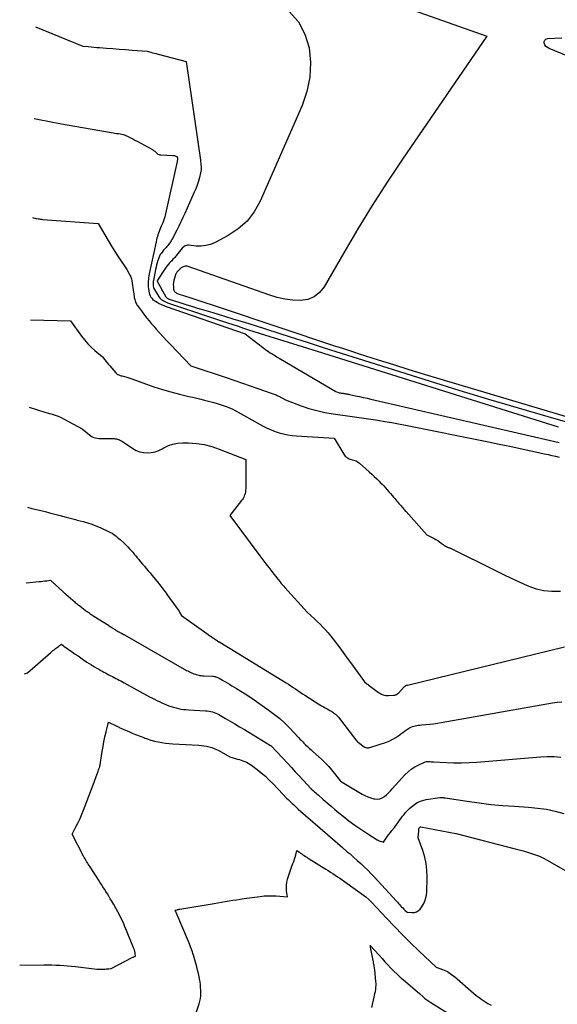
# Model space of a CAD drawing. Units: inches. Extents: x 2625496 to 2628055, y 1493797 to 1496391.
# Drawn here: x 2625513 to 2625605, y 1494817 to 1494985 of the extents above; entities that cross this region are included whole.
import ezdxf

# ---------------------------------------------------------------- set-up
doc = ezdxf.new("R2010")
doc.units = ezdxf.units.IN
doc.header["$MEASUREMENT"] = 0
doc.layers.add('Tile_2737_18_NW_contour_2ft', color=20, linetype='Continuous')

msp = doc.modelspace()

# ---------------------------------------------------------------- linework, layer by layer
at = {"layer": 'Tile_2737_18_NW_contour_2ft'}
for points in [[(2625558.91, 1494986.73, 8006), (2625560.51, 1494984.97, 8006), (2625561.6, 1494982.86, 8006), (2625562.34, 1494980.51, 8006), (2625562.55, 1494977.98, 8006), (2625562.47, 1494975.48, 8006), (2625561.95, 1494973.04, 8006), (2625561.14, 1494970.63, 8006), (2625553.95, 1494954.25, 8006), (2625552.93, 1494952.45, 8006), (2625551.71, 1494950.84, 8006), (2625550.19, 1494949.51, 8006), (2625548.47, 1494948.37, 8006), (2625546.23, 1494947.18, 8006), (2625545.45, 1494946.86, 8006), (2625544.66, 1494946.64, 8006), (2625543.84, 1494946.56, 8006), (2625543, 1494946.57, 8006), (2625541.73, 1494946.71, 8006), (2625541.51, 1494946.71, 8006), (2625541.31, 1494946.68, 8006), (2625541.12, 1494946.6, 8006), (2625540.93, 1494946.49, 8006), (2625540.58, 1494946.22, 8006), (2625539.7, 1494945.08, 8006), (2625539.57, 1494944.92, 8006), (2625539.44, 1494944.76, 8006), (2625539.31, 1494944.61, 8006), (2625539.17, 1494944.46, 8006), (2625539.02, 1494944.31, 8006), (2625538.88, 1494944.16, 8006), (2625538.74, 1494944.01, 8006), (2625538.6, 1494943.86, 8006), (2625538.45, 1494943.69, 8006), (2625538.25, 1494943.46, 8006), (2625538.04, 1494943.21, 8006), (2625537.85, 1494942.96, 8006), (2625537.67, 1494942.71, 8006), (2625536.34, 1494940.74, 8006), (2625536.3, 1494940.6, 8006), (2625536.3, 1494940.58, 8006), (2625537.82, 1494937.89, 8006), (2625537.87, 1494937.82, 8006), (2625537.92, 1494937.75, 8006), (2625537.98, 1494937.69, 8006), (2625538.05, 1494937.64, 8006), (2625538.12, 1494937.59, 8006), (2625538.2, 1494937.55, 8006), (2625538.28, 1494937.52, 8006), (2625538.36, 1494937.49, 8006), (2625540.2, 1494936.89, 8006), (2625541.2, 1494936.57, 8006), (2625542.2, 1494936.26, 8006), (2625543.21, 1494935.95, 8006), (2625544.22, 1494935.65, 8006), (2625545.83, 1494935.18, 8006), (2625547.65, 1494934.63, 8006), (2625549.46, 1494934.08, 8006), (2625551.27, 1494933.52, 8006), (2625553.08, 1494932.95, 8006), (2625559.08, 1494931.03, 8006), (2625562, 1494930.1, 8006), (2625564.92, 1494929.17, 8006), (2625567.84, 1494928.24, 8006), (2625570.76, 1494927.31, 8006), (2625582.92, 1494923.48, 8006), (2625587.98, 1494921.9, 8006), (2625593.05, 1494920.36, 8006), (2625598.13, 1494918.86, 8006), (2625603.22, 1494917.38, 8006), (2625612.58, 1494914.72, 8006)], [(2625580.34, 1494986.9, 8004), (2625592.76, 1494982.5, 8004), (2625578.35, 1494961.44, 8004), (2625575.72, 1494957.51, 8004), (2625573.16, 1494953.54, 8004), (2625570.69, 1494949.5, 8004), (2625568.28, 1494945.43, 8004), (2625564.91, 1494939.57, 8004), (2625564.12, 1494938.6, 8004), (2625563.2, 1494937.86, 8004), (2625562.09, 1494937.45, 8004), (2625560.86, 1494937.25, 8004), (2625559.52, 1494937.33, 8004), (2625558.2, 1494937.5, 8004), (2625556.89, 1494937.79, 8004), (2625555.61, 1494938.17, 8004), (2625541.44, 1494943.11, 8004), (2625541.26, 1494943.14, 8004), (2625541.08, 1494943.15, 8004), (2625540.91, 1494943.1, 8004), (2625540.74, 1494943.03, 8004), (2625540.4, 1494942.82, 8004), (2625540.38, 1494942.79, 8004), (2625539.68, 1494942.08, 8004), (2625539.61, 1494941.99, 8004), (2625539.54, 1494941.88, 8004), (2625539.52, 1494941.84, 8004), (2625539.52, 1494941.82, 8004), (2625539.25, 1494941.08, 8004), (2625539.14, 1494940.72, 8004), (2625539.08, 1494940.36, 8004), (2625539.06, 1494940, 8004), (2625539.08, 1494939.63, 8004), (2625539.13, 1494939.18, 8004), (2625539.16, 1494939.04, 8004), (2625539.21, 1494938.91, 8004), (2625539.29, 1494938.8, 8004), (2625539.39, 1494938.69, 8004), (2625539.5, 1494938.6, 8004), (2625539.62, 1494938.52, 8004), (2625539.75, 1494938.46, 8004), (2625539.89, 1494938.41, 8004), (2625542.05, 1494937.7, 8004), (2625543.28, 1494937.3, 8004), (2625544.5, 1494936.9, 8004), (2625545.72, 1494936.49, 8004), (2625546.94, 1494936.09, 8004), (2625566.86, 1494929.46, 8004), (2625567.88, 1494929.12, 8004), (2625568.89, 1494928.79, 8004), (2625569.91, 1494928.46, 8004), (2625570.93, 1494928.13, 8004), (2625574.15, 1494927.1, 8004), (2625576.78, 1494926.27, 8004), (2625579.41, 1494925.45, 8004), (2625582.06, 1494924.64, 8004), (2625584.7, 1494923.84, 8004), (2625613.82, 1494915.18, 8004)], [(2625515.48, 1494984.08, 8008), (2625523.55, 1494980.8, 8008), (2625524.51, 1494980.71, 8008), (2625524.99, 1494980.66, 8008), (2625525.47, 1494980.62, 8008), (2625525.95, 1494980.58, 8008), (2625526.43, 1494980.54, 8008), (2625527.64, 1494980.45, 8008), (2625528.73, 1494980.37, 8008), (2625529.82, 1494980.28, 8008), (2625530.91, 1494980.2, 8008), (2625532, 1494980.12, 8008), (2625534.6, 1494979.92, 8008), (2625535.22, 1494979.76, 8008), (2625535.53, 1494979.68, 8008), (2625535.84, 1494979.6, 8008), (2625536.15, 1494979.52, 8008), (2625536.46, 1494979.44, 8008), (2625541.29, 1494978.18, 8008), (2625543.71, 1494961.28, 8008), (2625543.74, 1494961.01, 8008), (2625543.77, 1494960.74, 8008), (2625543.8, 1494960.46, 8008), (2625543.82, 1494960.19, 8008), (2625543.83, 1494959.92, 8008), (2625543.82, 1494959.64, 8008), (2625543.78, 1494959.37, 8008), (2625543.73, 1494959.1, 8008), (2625543.54, 1494958.32, 8008), (2625543.37, 1494957.67, 8008), (2625543.17, 1494957.02, 8008), (2625542.93, 1494956.39, 8008), (2625542.67, 1494955.77, 8008), (2625541.04, 1494952.17, 8008), (2625540.71, 1494951.44, 8008), (2625540.37, 1494950.72, 8008), (2625540.01, 1494950, 8008), (2625539.65, 1494949.28, 8008), (2625538.94, 1494947.89, 8008), (2625538.82, 1494947.68, 8008), (2625538.7, 1494947.47, 8008), (2625538.57, 1494947.27, 8008), (2625538.44, 1494947.07, 8008), (2625538.3, 1494946.88, 8008), (2625538.15, 1494946.69, 8008), (2625537.99, 1494946.51, 8008), (2625537.83, 1494946.34, 8008), (2625537.4, 1494945.89, 8008), (2625537.03, 1494945.37, 8008), (2625536.85, 1494945.1, 8008), (2625536.7, 1494944.83, 8008), (2625536.57, 1494944.54, 8008), (2625536.47, 1494944.24, 8008), (2625536.42, 1494944.09, 8008), (2625536.31, 1494943.71, 8008), (2625536.21, 1494943.33, 8008), (2625536.12, 1494942.94, 8008), (2625536.04, 1494942.56, 8008), (2625535.66, 1494940.69, 8008), (2625535.63, 1494940.49, 8008), (2625535.61, 1494940.29, 8008), (2625535.61, 1494940.08, 8008), (2625535.61, 1494939.88, 8008), (2625535.64, 1494939.68, 8008), (2625535.69, 1494939.49, 8008), (2625535.76, 1494939.3, 8008), (2625535.85, 1494939.12, 8008), (2625536.52, 1494938, 8008), (2625536.66, 1494937.8, 8008), (2625536.82, 1494937.61, 8008), (2625537, 1494937.45, 8008), (2625537.2, 1494937.3, 8008), (2625537.41, 1494937.18, 8008), (2625537.63, 1494937.06, 8008), (2625537.86, 1494936.96, 8008), (2625538.09, 1494936.88, 8008), (2625548.36, 1494933.43, 8008), (2625549.26, 1494933.13, 8008), (2625550.17, 1494932.83, 8008), (2625551.07, 1494932.54, 8008), (2625551.98, 1494932.25, 8008), (2625552.88, 1494931.96, 8008), (2625553.79, 1494931.68, 8008), (2625554.7, 1494931.39, 8008), (2625555.6, 1494931.1, 8008), (2625557.1, 1494930.63, 8008), (2625558.75, 1494930.11, 8008), (2625560.41, 1494929.59, 8008), (2625562.06, 1494929.07, 8008), (2625563.72, 1494928.55, 8008), (2625605.02, 1494915.61, 8008)], [(2625618.49, 1494974.23, 8004), (2625603.44, 1494980.37, 8004), (2625603.15, 1494980.54, 8004), (2625602.9, 1494980.76, 8004), (2625602.72, 1494981.03, 8004), (2625602.59, 1494981.35, 8004), (2625602.6, 1494981.62, 8004), (2625602.69, 1494981.85, 8004), (2625602.88, 1494981.99, 8004), (2625603.14, 1494982.09, 8004), (2625605.6, 1494982.2, 8004)], [(2625515.22, 1494968.42, 8010), (2625515.26, 1494968.41, 8010), (2625516.41, 1494968.16, 8010), (2625517.57, 1494967.93, 8010), (2625519.9, 1494967.52, 8010), (2625528.76, 1494965.97, 8010), (2625529.06, 1494965.92, 8010), (2625529.36, 1494965.87, 8010), (2625529.66, 1494965.83, 8010), (2625529.96, 1494965.78, 8010), (2625530.56, 1494965.69, 8010), (2625531.34, 1494965.31, 8010), (2625531.73, 1494965.12, 8010), (2625532.12, 1494964.92, 8010), (2625532.5, 1494964.72, 8010), (2625532.88, 1494964.52, 8010), (2625535.3, 1494963.21, 8010), (2625535.5, 1494963.08, 8010), (2625535.7, 1494962.95, 8010), (2625535.89, 1494962.8, 8010), (2625536.08, 1494962.65, 8010), (2625536.43, 1494962.32, 8010), (2625536.59, 1494962.25, 8010), (2625536.67, 1494962.23, 8010), (2625536.76, 1494962.2, 8010), (2625536.84, 1494962.19, 8010), (2625536.93, 1494962.18, 8010), (2625538.98, 1494962.09, 8010), (2625539.11, 1494962.08, 8010), (2625539.24, 1494962.06, 8010), (2625539.37, 1494962.02, 8010), (2625539.49, 1494961.98, 8010), (2625539.63, 1494961.92, 8010), (2625539.68, 1494961.89, 8010), (2625539.72, 1494961.85, 8010), (2625539.75, 1494961.81, 8010), (2625539.78, 1494961.75, 8010), (2625539.82, 1494961.64, 8010), (2625539.8, 1494961.44, 8010), (2625539.79, 1494961.34, 8010), (2625539.77, 1494961.25, 8010), (2625539.75, 1494961.15, 8010), (2625539.73, 1494961.05, 8010), (2625537.73, 1494952.1, 8010), (2625537.6, 1494951.58, 8010), (2625537.45, 1494951.07, 8010), (2625537.27, 1494950.57, 8010), (2625537.07, 1494950.07, 8010), (2625536.89, 1494949.67, 8010), (2625536.77, 1494949.38, 8010), (2625536.65, 1494949.09, 8010), (2625536.54, 1494948.8, 8010), (2625536.44, 1494948.5, 8010), (2625536.34, 1494948.21, 8010), (2625536.26, 1494947.91, 8010), (2625536.18, 1494947.61, 8010), (2625536.11, 1494947.31, 8010), (2625534.96, 1494941.8, 8010), (2625534.9, 1494941.49, 8010), (2625534.84, 1494941.17, 8010), (2625534.8, 1494940.86, 8010), (2625534.77, 1494940.54, 8010), (2625534.75, 1494940.22, 8010), (2625534.75, 1494939.91, 8010), (2625534.77, 1494939.59, 8010), (2625534.8, 1494939.27, 8010), (2625534.87, 1494938.83, 8010), (2625534.92, 1494938.57, 8010), (2625535, 1494938.31, 8010), (2625535.11, 1494938.07, 8010), (2625535.24, 1494937.84, 8010), (2625535.4, 1494937.63, 8010), (2625535.58, 1494937.44, 8010), (2625535.78, 1494937.27, 8010), (2625536, 1494937.12, 8010), (2625536.29, 1494936.96, 8010), (2625536.67, 1494936.75, 8010), (2625537.05, 1494936.56, 8010), (2625537.45, 1494936.4, 8010), (2625537.85, 1494936.24, 8010), (2625551.37, 1494931.55, 8010), (2625555.11, 1494928.71, 8010), (2625555.39, 1494928.51, 8010), (2625555.68, 1494928.3, 8010), (2625555.98, 1494928.11, 8010), (2625556.28, 1494927.93, 8010), (2625556.59, 1494927.75, 8010), (2625556.89, 1494927.57, 8010), (2625557.2, 1494927.4, 8010), (2625557.5, 1494927.22, 8010), (2625566.89, 1494921.68, 8010), (2625567.2, 1494921.57, 8010), (2625567.35, 1494921.51, 8010), (2625567.51, 1494921.47, 8010), (2625567.67, 1494921.43, 8010), (2625567.83, 1494921.41, 8010), (2625568.16, 1494921.36, 8010), (2625568.3, 1494921.34, 8010), (2625568.43, 1494921.32, 8010), (2625568.57, 1494921.3, 8010), (2625568.71, 1494921.28, 8010), (2625568.85, 1494921.26, 8010), (2625568.99, 1494921.23, 8010), (2625569.12, 1494921.21, 8010), (2625569.26, 1494921.18, 8010), (2625570.3, 1494920.95, 8010), (2625570.96, 1494920.81, 8010), (2625571.61, 1494920.67, 8010), (2625572.27, 1494920.52, 8010), (2625572.92, 1494920.37, 8010), (2625605.16, 1494912.95, 8010)], [(2625514.93, 1494951.44, 8012), (2625515.52, 1494951.31, 8012), (2625515.9, 1494951.24, 8012), (2625516.09, 1494951.21, 8012), (2625516.28, 1494951.18, 8012), (2625516.47, 1494951.16, 8012), (2625516.66, 1494951.14, 8012), (2625526.21, 1494950.45, 8012), (2625527.33, 1494948.51, 8012), (2625527.9, 1494947.54, 8012), (2625528.48, 1494946.58, 8012), (2625529.08, 1494945.63, 8012), (2625529.69, 1494944.69, 8012), (2625531.11, 1494942.53, 8012), (2625531.48, 1494941.92, 8012), (2625531.65, 1494941.61, 8012), (2625531.79, 1494941.28, 8012), (2625531.89, 1494940.95, 8012), (2625531.96, 1494940.6, 8012), (2625532.26, 1494938.65, 8012), (2625532.29, 1494938.44, 8012), (2625532.32, 1494938.23, 8012), (2625532.35, 1494938.02, 8012), (2625532.38, 1494937.81, 8012), (2625532.38, 1494937.77, 8012), (2625532.42, 1494937.58, 8012), (2625532.46, 1494937.4, 8012), (2625532.52, 1494937.21, 8012), (2625532.58, 1494937.04, 8012), (2625532.67, 1494936.86, 8012), (2625532.75, 1494936.69, 8012), (2625532.85, 1494936.53, 8012), (2625532.96, 1494936.37, 8012), (2625533.06, 1494936.22, 8012), (2625533.22, 1494935.99, 8012), (2625533.39, 1494935.76, 8012), (2625533.56, 1494935.54, 8012), (2625533.73, 1494935.31, 8012), (2625534.16, 1494934.75, 8012), (2625534.55, 1494934.25, 8012), (2625534.95, 1494933.75, 8012), (2625535.36, 1494933.26, 8012), (2625535.77, 1494932.78, 8012), (2625536.12, 1494932.37, 8012), (2625536.72, 1494931.69, 8012), (2625537.33, 1494931.02, 8012), (2625537.95, 1494930.36, 8012), (2625538.57, 1494929.71, 8012), (2625542.08, 1494926.09, 8012), (2625548.31, 1494924.01, 8012), (2625549.63, 1494923.56, 8012), (2625550.94, 1494923.11, 8012), (2625552.25, 1494922.66, 8012), (2625553.57, 1494922.2, 8012), (2625555.85, 1494921.4, 8012), (2625556.02, 1494921.34, 8012), (2625556.18, 1494921.28, 8012), (2625556.35, 1494921.21, 8012), (2625556.52, 1494921.15, 8012), (2625556.68, 1494921.08, 8012), (2625556.84, 1494921.01, 8012), (2625557, 1494920.93, 8012), (2625557.16, 1494920.85, 8012), (2625558.3, 1494920.24, 8012), (2625560.96, 1494919.24, 8012), (2625562.3, 1494918.78, 8012), (2625563.65, 1494918.39, 8012), (2625565.03, 1494918.09, 8012), (2625566.43, 1494917.84, 8012), (2625569.31, 1494917.43, 8012), (2625570.51, 1494917.26, 8012), (2625571.7, 1494917.09, 8012), (2625572.9, 1494916.91, 8012), (2625574.09, 1494916.74, 8012), (2625575.29, 1494916.55, 8012), (2625576.48, 1494916.35, 8012), (2625577.67, 1494916.13, 8012), (2625578.85, 1494915.9, 8012), (2625593.08, 1494913.05, 8012), (2625594.89, 1494912.68, 8012), (2625596.7, 1494912.3, 8012), (2625598.51, 1494911.92, 8012), (2625600.31, 1494911.53, 8012), (2625602.68, 1494911.01, 8012), (2625603.3, 1494910.87, 8012), (2625603.92, 1494910.73, 8012), (2625604.54, 1494910.58, 8012), (2625605.16, 1494910.43, 8012)], [(2625514.63, 1494933.96, 8014), (2625521.49, 1494933.75, 8014), (2625523.35, 1494931.17, 8014), (2625523.87, 1494930.5, 8014), (2625524.43, 1494929.86, 8014), (2625525.02, 1494929.25, 8014), (2625525.65, 1494928.68, 8014), (2625526.96, 1494927.58, 8014), (2625527.36, 1494927.07, 8014), (2625527.56, 1494926.81, 8014), (2625527.77, 1494926.56, 8014), (2625527.97, 1494926.31, 8014), (2625528.19, 1494926.06, 8014), (2625529.24, 1494924.86, 8014), (2625529.35, 1494924.75, 8014), (2625529.46, 1494924.66, 8014), (2625529.59, 1494924.58, 8014), (2625529.72, 1494924.52, 8014), (2625529.86, 1494924.46, 8014), (2625530, 1494924.41, 8014), (2625530.15, 1494924.37, 8014), (2625530.3, 1494924.33, 8014), (2625530.73, 1494924.22, 8014), (2625531.09, 1494924.12, 8014), (2625531.44, 1494924.02, 8014), (2625531.8, 1494923.9, 8014), (2625532.15, 1494923.78, 8014), (2625534.31, 1494922.98, 8014), (2625535.75, 1494922.47, 8014), (2625537.2, 1494922.01, 8014), (2625538.67, 1494921.59, 8014), (2625540.14, 1494921.22, 8014), (2625541.75, 1494920.84, 8014), (2625542.65, 1494920.63, 8014), (2625543.54, 1494920.41, 8014), (2625544.43, 1494920.19, 8014), (2625545.32, 1494919.95, 8014), (2625546.04, 1494919.76, 8014), (2625546.57, 1494919.61, 8014), (2625547.09, 1494919.45, 8014), (2625547.61, 1494919.28, 8014), (2625548.13, 1494919.09, 8014), (2625549.15, 1494918.71, 8014), (2625554.46, 1494915.76, 8014), (2625555.13, 1494915.41, 8014), (2625555.81, 1494915.1, 8014), (2625556.51, 1494914.83, 8014), (2625557.23, 1494914.59, 8014), (2625557.95, 1494914.4, 8014), (2625558.69, 1494914.24, 8014), (2625559.43, 1494914.13, 8014), (2625560.18, 1494914.06, 8014), (2625566.62, 1494913.69, 8014), (2625568.27, 1494910.93, 8014), (2625568.39, 1494910.77, 8014), (2625568.51, 1494910.61, 8014), (2625568.66, 1494910.48, 8014), (2625568.82, 1494910.36, 8014), (2625569, 1494910.26, 8014), (2625569.18, 1494910.17, 8014), (2625569.36, 1494910.1, 8014), (2625569.56, 1494910.04, 8014), (2625570.38, 1494909.81, 8014), (2625570.8, 1494909.51, 8014), (2625570.81, 1494909.49, 8014), (2625570.83, 1494909.48, 8014), (2625570.85, 1494909.47, 8014), (2625570.86, 1494909.46, 8014), (2625570.92, 1494909.41, 8014), (2625570.94, 1494909.39, 8014), (2625570.95, 1494909.38, 8014), (2625572.63, 1494907.91, 8014), (2625573.06, 1494907.52, 8014), (2625573.49, 1494907.13, 8014), (2625573.91, 1494906.73, 8014), (2625574.32, 1494906.33, 8014), (2625574.53, 1494906.12, 8014), (2625574.83, 1494905.81, 8014), (2625575.13, 1494905.5, 8014), (2625575.42, 1494905.18, 8014), (2625575.7, 1494904.85, 8014), (2625575.72, 1494904.84, 8014), (2625575.99, 1494904.52, 8014), (2625576.27, 1494904.2, 8014), (2625576.54, 1494903.88, 8014), (2625576.81, 1494903.56, 8014), (2625576.99, 1494903.35, 8014), (2625577.18, 1494903.14, 8014), (2625577.36, 1494902.92, 8014), (2625577.55, 1494902.71, 8014), (2625577.73, 1494902.5, 8014), (2625577.82, 1494902.39, 8014), (2625577.96, 1494902.23, 8014), (2625578.1, 1494902.07, 8014), (2625578.24, 1494901.91, 8014), (2625578.38, 1494901.74, 8014), (2625578.52, 1494901.58, 8014), (2625578.66, 1494901.42, 8014), (2625578.8, 1494901.26, 8014), (2625578.94, 1494901.1, 8014), (2625582.49, 1494897.14, 8014), (2625583.73, 1494896.5, 8014), (2625584.05, 1494896.32, 8014), (2625584.36, 1494896.14, 8014), (2625584.66, 1494895.93, 8014), (2625584.96, 1494895.72, 8014), (2625585.3, 1494895.45, 8014), (2625585.42, 1494895.36, 8014), (2625585.54, 1494895.28, 8014), (2625585.67, 1494895.2, 8014), (2625585.8, 1494895.13, 8014), (2625585.91, 1494895.07, 8014), (2625585.98, 1494895.04, 8014), (2625586.06, 1494895, 8014), (2625586.14, 1494894.97, 8014), (2625586.23, 1494894.95, 8014), (2625586.31, 1494894.92, 8014), (2625586.39, 1494894.9, 8014), (2625586.47, 1494894.86, 8014), (2625586.55, 1494894.83, 8014), (2625594.28, 1494891, 8014), (2625595.62, 1494890.34, 8014), (2625596.96, 1494889.7, 8014), (2625598.32, 1494889.07, 8014), (2625599.68, 1494888.45, 8014), (2625601.06, 1494887.95, 8014), (2625602.46, 1494887.6, 8014), (2625603.91, 1494887.48, 8014), (2625605.38, 1494887.5, 8014)], [(2625514.38, 1494919.01, 8016), (2625517.25, 1494918.08, 8016), (2625518.32, 1494917.78, 8016), (2625518.84, 1494917.61, 8016), (2625519.36, 1494917.43, 8016), (2625519.87, 1494917.2, 8016), (2625520.36, 1494916.96, 8016), (2625523.45, 1494915.3, 8016), (2625524.7, 1494914.23, 8016), (2625524.93, 1494914.06, 8016), (2625525.18, 1494913.91, 8016), (2625525.45, 1494913.81, 8016), (2625525.73, 1494913.73, 8016), (2625526.02, 1494913.69, 8016), (2625526.32, 1494913.65, 8016), (2625526.61, 1494913.63, 8016), (2625526.91, 1494913.62, 8016), (2625528.94, 1494913.61, 8016), (2625529.13, 1494913.59, 8016), (2625529.32, 1494913.57, 8016), (2625529.5, 1494913.52, 8016), (2625529.68, 1494913.46, 8016), (2625529.86, 1494913.38, 8016), (2625530.03, 1494913.29, 8016), (2625530.2, 1494913.2, 8016), (2625530.36, 1494913.09, 8016), (2625532.13, 1494911.89, 8016), (2625532.72, 1494911.57, 8016), (2625533.32, 1494911.33, 8016), (2625533.97, 1494911.21, 8016), (2625534.63, 1494911.16, 8016), (2625535.3, 1494911.23, 8016), (2625535.96, 1494911.36, 8016), (2625536.58, 1494911.59, 8016), (2625537.19, 1494911.88, 8016), (2625537.48, 1494912.05, 8016), (2625538.23, 1494912.4, 8016), (2625539.01, 1494912.67, 8016), (2625539.82, 1494912.81, 8016), (2625540.65, 1494912.87, 8016), (2625541.68, 1494912.86, 8016), (2625543.03, 1494912.76, 8016), (2625544.36, 1494912.58, 8016), (2625545.66, 1494912.24, 8016), (2625546.94, 1494911.82, 8016), (2625551.47, 1494910.02, 8016), (2625551.52, 1494906.92, 8016), (2625551.52, 1494906.47, 8016), (2625551.51, 1494906.02, 8016), (2625551.5, 1494905.57, 8016), (2625551.47, 1494905.12, 8016), (2625551.45, 1494904.69, 8016), (2625551.42, 1494904.46, 8016), (2625551.38, 1494904.23, 8016), (2625551.31, 1494904.01, 8016), (2625551.23, 1494903.8, 8016), (2625551.13, 1494903.59, 8016), (2625551.02, 1494903.38, 8016), (2625550.9, 1494903.19, 8016), (2625550.76, 1494903, 8016), (2625548.73, 1494900.43, 8016), (2625553.91, 1494893.53, 8016), (2625554.41, 1494892.86, 8016), (2625554.92, 1494892.19, 8016), (2625555.43, 1494891.52, 8016), (2625555.94, 1494890.86, 8016), (2625556.96, 1494889.53, 8016), (2625557.36, 1494889.06, 8016), (2625557.57, 1494888.82, 8016), (2625557.77, 1494888.59, 8016), (2625557.98, 1494888.35, 8016), (2625558.19, 1494888.12, 8016), (2625561.99, 1494883.88, 8016), (2625563.24, 1494882.77, 8016), (2625563.74, 1494882.31, 8016), (2625564.23, 1494881.84, 8016), (2625564.7, 1494881.35, 8016), (2625565.16, 1494880.85, 8016), (2625565.61, 1494880.33, 8016), (2625566.04, 1494879.8, 8016), (2625566.46, 1494879.27, 8016), (2625566.88, 1494878.73, 8016), (2625567.18, 1494878.31, 8016), (2625567.74, 1494877.55, 8016), (2625568.3, 1494876.79, 8016), (2625568.86, 1494876.03, 8016), (2625569.41, 1494875.26, 8016), (2625571.82, 1494871.97, 8016), (2625572.24, 1494871.63, 8016), (2625572.33, 1494871.56, 8016), (2625572.43, 1494871.49, 8016), (2625572.52, 1494871.42, 8016), (2625572.61, 1494871.35, 8016), (2625574.24, 1494870.14, 8016), (2625574.43, 1494870.02, 8016), (2625574.62, 1494869.91, 8016), (2625574.83, 1494869.82, 8016), (2625575.04, 1494869.74, 8016), (2625575.26, 1494869.69, 8016), (2625575.48, 1494869.65, 8016), (2625575.7, 1494869.63, 8016), (2625575.93, 1494869.63, 8016), (2625576.8, 1494869.68, 8016), (2625576.9, 1494869.69, 8016), (2625577.01, 1494869.7, 8016), (2625577.11, 1494869.73, 8016), (2625577.21, 1494869.76, 8016), (2625577.3, 1494869.79, 8016), (2625577.35, 1494869.81, 8016), (2625577.4, 1494869.84, 8016), (2625577.45, 1494869.87, 8016), (2625577.49, 1494869.9, 8016), (2625577.55, 1494869.95, 8016), (2625577.66, 1494870.05, 8016), (2625578.59, 1494871.08, 8016), (2625578.65, 1494871.14, 8016), (2625578.71, 1494871.19, 8016), (2625578.78, 1494871.24, 8016), (2625578.85, 1494871.29, 8016), (2625578.92, 1494871.33, 8016), (2625579, 1494871.37, 8016), (2625579.08, 1494871.4, 8016), (2625579.16, 1494871.42, 8016), (2625606.08, 1494877.93, 8016)], [(2625514.09, 1494901.85, 8018), (2625514.87, 1494901.66, 8018), (2625515.62, 1494901.48, 8018), (2625516.37, 1494901.3, 8018), (2625517.12, 1494901.11, 8018), (2625517.87, 1494900.91, 8018), (2625519.44, 1494900.5, 8018), (2625520.7, 1494900.17, 8018), (2625520.93, 1494900.1, 8018), (2625521.17, 1494900.04, 8018), (2625521.4, 1494899.98, 8018), (2625521.64, 1494899.92, 8018), (2625521.87, 1494899.86, 8018), (2625522.11, 1494899.79, 8018), (2625522.34, 1494899.73, 8018), (2625522.58, 1494899.67, 8018), (2625523.61, 1494899.4, 8018), (2625524.36, 1494899.19, 8018), (2625525.1, 1494898.95, 8018), (2625525.83, 1494898.67, 8018), (2625526.54, 1494898.37, 8018), (2625528.07, 1494897.67, 8018), (2625528.34, 1494897.54, 8018), (2625528.59, 1494897.4, 8018), (2625528.84, 1494897.24, 8018), (2625529.07, 1494897.07, 8018), (2625529.3, 1494896.89, 8018), (2625529.53, 1494896.7, 8018), (2625529.75, 1494896.51, 8018), (2625529.97, 1494896.31, 8018), (2625530.71, 1494895.62, 8018), (2625531.01, 1494895.34, 8018), (2625531.3, 1494895.05, 8018), (2625531.58, 1494894.75, 8018), (2625531.86, 1494894.45, 8018), (2625532.12, 1494894.14, 8018), (2625532.39, 1494893.83, 8018), (2625532.65, 1494893.51, 8018), (2625532.91, 1494893.2, 8018), (2625533.16, 1494892.89, 8018), (2625533.48, 1494892.5, 8018), (2625533.8, 1494892.12, 8018), (2625534.12, 1494891.74, 8018), (2625534.44, 1494891.36, 8018), (2625534.76, 1494890.98, 8018), (2625535.09, 1494890.61, 8018), (2625535.4, 1494890.22, 8018), (2625535.72, 1494889.84, 8018), (2625536.52, 1494888.85, 8018), (2625536.71, 1494888.61, 8018), (2625536.91, 1494888.37, 8018), (2625537.1, 1494888.12, 8018), (2625537.29, 1494887.88, 8018), (2625537.48, 1494887.63, 8018), (2625537.66, 1494887.38, 8018), (2625537.85, 1494887.13, 8018), (2625538.03, 1494886.88, 8018), (2625539.57, 1494884.75, 8018), (2625539.74, 1494884.51, 8018), (2625539.9, 1494884.28, 8018), (2625540.05, 1494884.04, 8018), (2625540.2, 1494883.8, 8018), (2625540.5, 1494883.31, 8018), (2625544.8, 1494880.24, 8018), (2625545.05, 1494880.07, 8018), (2625545.3, 1494879.89, 8018), (2625545.55, 1494879.71, 8018), (2625545.8, 1494879.54, 8018), (2625546.14, 1494879.3, 8018), (2625546.22, 1494879.24, 8018), (2625546.3, 1494879.19, 8018), (2625546.38, 1494879.14, 8018), (2625546.46, 1494879.09, 8018), (2625546.62, 1494878.99, 8018), (2625546.88, 1494878.84, 8018), (2625546.95, 1494878.82, 8018), (2625546.98, 1494878.81, 8018), (2625547.03, 1494878.77, 8018), (2625558.39, 1494871.8, 8018), (2625558.8, 1494871.55, 8018), (2625559.21, 1494871.28, 8018), (2625559.61, 1494871.02, 8018), (2625560.01, 1494870.74, 8018), (2625560.42, 1494870.47, 8018), (2625560.82, 1494870.19, 8018), (2625561.22, 1494869.93, 8018), (2625561.63, 1494869.66, 8018), (2625564.18, 1494868.03, 8018), (2625564.48, 1494867.85, 8018), (2625564.79, 1494867.66, 8018), (2625565.1, 1494867.49, 8018), (2625565.41, 1494867.32, 8018), (2625565.71, 1494867.17, 8018), (2625565.88, 1494867.08, 8018), (2625566.04, 1494866.98, 8018), (2625566.21, 1494866.88, 8018), (2625566.37, 1494866.78, 8018), (2625566.53, 1494866.67, 8018), (2625566.68, 1494866.55, 8018), (2625566.83, 1494866.42, 8018), (2625566.97, 1494866.29, 8018), (2625567.34, 1494865.92, 8018), (2625570.09, 1494862.34, 8018), (2625570.36, 1494862.02, 8018), (2625570.65, 1494861.72, 8018), (2625570.97, 1494861.44, 8018), (2625571.3, 1494861.19, 8018), (2625571.78, 1494860.86, 8018), (2625571.89, 1494860.8, 8018), (2625572, 1494860.74, 8018), (2625572.12, 1494860.71, 8018), (2625572.25, 1494860.69, 8018), (2625572.38, 1494860.68, 8018), (2625572.5, 1494860.69, 8018), (2625572.63, 1494860.71, 8018), (2625572.75, 1494860.74, 8018), (2625575.57, 1494861.66, 8018), (2625576.14, 1494861.88, 8018), (2625576.68, 1494862.14, 8018), (2625577.2, 1494862.45, 8018), (2625577.7, 1494862.8, 8018), (2625578.04, 1494863.07, 8018), (2625578.36, 1494863.31, 8018), (2625578.67, 1494863.54, 8018), (2625579, 1494863.75, 8018), (2625579.33, 1494863.96, 8018), (2625579.55, 1494864.1, 8018), (2625579.78, 1494864.22, 8018), (2625580.02, 1494864.32, 8018), (2625580.27, 1494864.4, 8018), (2625580.52, 1494864.45, 8018), (2625580.78, 1494864.49, 8018), (2625581.04, 1494864.53, 8018), (2625581.3, 1494864.56, 8018), (2625581.56, 1494864.59, 8018), (2625582.35, 1494864.66, 8018), (2625583, 1494864.72, 8018), (2625583.66, 1494864.8, 8018), (2625584.31, 1494864.9, 8018), (2625584.95, 1494865, 8018), (2625604.01, 1494868.36, 8018), (2625604.82, 1494868.47, 8018), (2625605.64, 1494868.54, 8018)], [(2625513.87, 1494888.9, 8020), (2625516.08, 1494889.12, 8020), (2625516.41, 1494889.16, 8020), (2625516.74, 1494889.19, 8020), (2625517.06, 1494889.23, 8020), (2625517.39, 1494889.27, 8020), (2625518.04, 1494889.35, 8020), (2625518.23, 1494889.18, 8020), (2625518.33, 1494889.09, 8020), (2625518.42, 1494889.01, 8020), (2625518.52, 1494888.92, 8020), (2625518.61, 1494888.83, 8020), (2625519.74, 1494887.79, 8020), (2625519.85, 1494887.69, 8020), (2625519.97, 1494887.58, 8020), (2625520.08, 1494887.48, 8020), (2625520.2, 1494887.37, 8020), (2625520.32, 1494887.27, 8020), (2625520.43, 1494887.16, 8020), (2625520.55, 1494887.06, 8020), (2625520.67, 1494886.96, 8020), (2625521.84, 1494885.94, 8020), (2625521.99, 1494885.82, 8020), (2625522.14, 1494885.69, 8020), (2625522.29, 1494885.57, 8020), (2625522.43, 1494885.45, 8020), (2625522.58, 1494885.33, 8020), (2625522.74, 1494885.21, 8020), (2625522.89, 1494885.09, 8020), (2625523.04, 1494884.97, 8020), (2625524.05, 1494884.19, 8020), (2625524.23, 1494884.06, 8020), (2625524.4, 1494883.93, 8020), (2625524.58, 1494883.81, 8020), (2625524.75, 1494883.68, 8020), (2625524.93, 1494883.56, 8020), (2625525.11, 1494883.44, 8020), (2625525.29, 1494883.32, 8020), (2625525.48, 1494883.21, 8020), (2625527.95, 1494881.65, 8020), (2625528.1, 1494881.56, 8020), (2625528.25, 1494881.46, 8020), (2625528.4, 1494881.37, 8020), (2625528.55, 1494881.27, 8020), (2625528.62, 1494881.22, 8020), (2625528.73, 1494881.15, 8020), (2625528.84, 1494881.08, 8020), (2625528.96, 1494881, 8020), (2625529.07, 1494880.93, 8020), (2625529.11, 1494880.9, 8020), (2625529.2, 1494880.84, 8020), (2625529.29, 1494880.78, 8020), (2625529.39, 1494880.72, 8020), (2625529.48, 1494880.66, 8020), (2625529.51, 1494880.65, 8020), (2625529.59, 1494880.6, 8020), (2625529.67, 1494880.55, 8020), (2625529.76, 1494880.5, 8020), (2625529.84, 1494880.45, 8020), (2625529.87, 1494880.44, 8020), (2625529.94, 1494880.4, 8020), (2625530.01, 1494880.36, 8020), (2625530.08, 1494880.33, 8020), (2625530.15, 1494880.29, 8020), (2625530.23, 1494880.25, 8020), (2625530.29, 1494880.22, 8020), (2625530.36, 1494880.19, 8020), (2625530.43, 1494880.15, 8020), (2625530.49, 1494880.12, 8020), (2625530.56, 1494880.08, 8020), (2625530.63, 1494880.04, 8020), (2625530.69, 1494880.01, 8020), (2625540.96, 1494874.14, 8020), (2625541.16, 1494874.03, 8020), (2625541.36, 1494873.92, 8020), (2625541.57, 1494873.82, 8020), (2625541.77, 1494873.71, 8020), (2625541.79, 1494873.71, 8020), (2625541.99, 1494873.61, 8020), (2625542.19, 1494873.52, 8020), (2625542.39, 1494873.44, 8020), (2625542.6, 1494873.36, 8020), (2625542.81, 1494873.28, 8020), (2625543.01, 1494873.21, 8020), (2625543.22, 1494873.16, 8020), (2625543.43, 1494873.11, 8020), (2625543.64, 1494873.07, 8020), (2625543.86, 1494873.03, 8020), (2625544.07, 1494873.01, 8020), (2625544.29, 1494872.99, 8020), (2625545.77, 1494872.92, 8020), (2625545.92, 1494872.91, 8020), (2625546.08, 1494872.89, 8020), (2625546.22, 1494872.86, 8020), (2625546.37, 1494872.82, 8020), (2625546.52, 1494872.77, 8020), (2625546.66, 1494872.72, 8020), (2625546.8, 1494872.66, 8020), (2625546.93, 1494872.58, 8020), (2625547.49, 1494872.26, 8020), (2625547.9, 1494872.02, 8020), (2625548.31, 1494871.78, 8020), (2625548.71, 1494871.54, 8020), (2625549.12, 1494871.3, 8020), (2625549.87, 1494870.85, 8020), (2625550.64, 1494870.38, 8020), (2625551.41, 1494869.89, 8020), (2625552.17, 1494869.39, 8020), (2625552.92, 1494868.88, 8020), (2625555.51, 1494867.08, 8020), (2625556.42, 1494866.4, 8020), (2625557.3, 1494865.69, 8020), (2625558.13, 1494864.92, 8020), (2625558.93, 1494864.12, 8020), (2625560.49, 1494862.46, 8020), (2625560.8, 1494862.12, 8020), (2625560.96, 1494861.96, 8020), (2625561.12, 1494861.79, 8020), (2625561.29, 1494861.63, 8020), (2625561.45, 1494861.47, 8020), (2625561.73, 1494861.2, 8020), (2625562.04, 1494860.91, 8020), (2625562.34, 1494860.62, 8020), (2625562.66, 1494860.33, 8020), (2625562.97, 1494860.04, 8020), (2625564.45, 1494858.71, 8020), (2625565.05, 1494858.13, 8020), (2625565.63, 1494857.54, 8020), (2625566.18, 1494856.91, 8020), (2625566.7, 1494856.26, 8020), (2625567.72, 1494854.94, 8020), (2625571.41, 1494852.75, 8020), (2625571.89, 1494852.49, 8020), (2625572.39, 1494852.27, 8020), (2625572.9, 1494852.09, 8020), (2625573.43, 1494851.95, 8020), (2625573.59, 1494851.91, 8020), (2625574.03, 1494851.88, 8020), (2625574.46, 1494851.93, 8020), (2625574.85, 1494852.09, 8020), (2625575.23, 1494852.32, 8020), (2625575.58, 1494852.63, 8020), (2625575.93, 1494852.95, 8020), (2625576.26, 1494853.28, 8020), (2625576.58, 1494853.62, 8020), (2625578.75, 1494856.03, 8020), (2625579.28, 1494856.55, 8020), (2625579.84, 1494857.01, 8020), (2625580.45, 1494857.4, 8020), (2625581.1, 1494857.74, 8020), (2625582.09, 1494858.19, 8020), (2625582.27, 1494858.25, 8020), (2625582.46, 1494858.3, 8020), (2625582.65, 1494858.32, 8020), (2625582.84, 1494858.32, 8020), (2625583.04, 1494858.3, 8020), (2625583.23, 1494858.29, 8020), (2625583.43, 1494858.28, 8020), (2625583.62, 1494858.27, 8020), (2625585.84, 1494858.15, 8020), (2625587.14, 1494858.1, 8020), (2625588.44, 1494858.09, 8020), (2625589.75, 1494858.14, 8020), (2625591.05, 1494858.22, 8020), (2625601.94, 1494859.11, 8020), (2625603.12, 1494859.17, 8020), (2625604.29, 1494859.16, 8020), (2625605.46, 1494859.08, 8020)], [(2625513.61, 1494873.36, 8022), (2625514.11, 1494873.53, 8022), (2625518.09, 1494876.99, 8022), (2625518.27, 1494877.15, 8022), (2625518.46, 1494877.31, 8022), (2625518.65, 1494877.47, 8022), (2625518.85, 1494877.62, 8022), (2625518.91, 1494877.67, 8022), (2625519.07, 1494877.8, 8022), (2625519.24, 1494877.92, 8022), (2625519.4, 1494878.04, 8022), (2625519.57, 1494878.16, 8022), (2625519.91, 1494878.39, 8022), (2625520.2, 1494878.17, 8022), (2625520.3, 1494878.09, 8022), (2625521.81, 1494877.04, 8022), (2625522.29, 1494876.71, 8022), (2625522.76, 1494876.39, 8022), (2625523.24, 1494876.06, 8022), (2625523.72, 1494875.74, 8022), (2625523.89, 1494875.63, 8022), (2625524.29, 1494875.36, 8022), (2625524.69, 1494875.11, 8022), (2625525.09, 1494874.85, 8022), (2625525.49, 1494874.6, 8022), (2625525.6, 1494874.54, 8022), (2625525.96, 1494874.32, 8022), (2625526.31, 1494874.12, 8022), (2625526.67, 1494873.91, 8022), (2625527.02, 1494873.71, 8022), (2625527.15, 1494873.64, 8022), (2625527.45, 1494873.48, 8022), (2625527.75, 1494873.32, 8022), (2625528.05, 1494873.16, 8022), (2625528.35, 1494873.01, 8022), (2625528.38, 1494873, 8022), (2625528.67, 1494872.85, 8022), (2625528.96, 1494872.71, 8022), (2625529.25, 1494872.56, 8022), (2625529.53, 1494872.42, 8022), (2625529.82, 1494872.27, 8022), (2625530.1, 1494872.12, 8022), (2625530.39, 1494871.97, 8022), (2625530.67, 1494871.81, 8022), (2625535.02, 1494869.42, 8022), (2625535.42, 1494869.2, 8022), (2625535.83, 1494868.99, 8022), (2625536.24, 1494868.79, 8022), (2625536.65, 1494868.59, 8022), (2625536.69, 1494868.57, 8022), (2625537.09, 1494868.39, 8022), (2625537.49, 1494868.21, 8022), (2625537.89, 1494868.04, 8022), (2625538.3, 1494867.88, 8022), (2625538.71, 1494867.73, 8022), (2625539.12, 1494867.6, 8022), (2625539.54, 1494867.49, 8022), (2625539.95, 1494867.39, 8022), (2625540.37, 1494867.31, 8022), (2625540.8, 1494867.24, 8022), (2625541.22, 1494867.2, 8022), (2625541.65, 1494867.17, 8022), (2625544.6, 1494867.02, 8022), (2625544.9, 1494866.99, 8022), (2625545.2, 1494866.95, 8022), (2625545.5, 1494866.9, 8022), (2625545.79, 1494866.82, 8022), (2625546.08, 1494866.73, 8022), (2625546.36, 1494866.62, 8022), (2625546.64, 1494866.5, 8022), (2625546.9, 1494866.35, 8022), (2625548.01, 1494865.71, 8022), (2625548.82, 1494865.24, 8022), (2625549.63, 1494864.76, 8022), (2625550.44, 1494864.28, 8022), (2625551.24, 1494863.79, 8022), (2625555.74, 1494861.07, 8022), (2625555.77, 1494861.06, 8022), (2625555.8, 1494861.04, 8022), (2625555.86, 1494860.98, 8022), (2625558.61, 1494858.04, 8022), (2625559.29, 1494857.31, 8022), (2625559.97, 1494856.58, 8022), (2625560.64, 1494855.85, 8022), (2625561.31, 1494855.12, 8022), (2625562.66, 1494853.66, 8022), (2625563.06, 1494853.3, 8022), (2625563.27, 1494853.12, 8022), (2625563.47, 1494852.94, 8022), (2625563.67, 1494852.77, 8022), (2625563.88, 1494852.59, 8022), (2625564.77, 1494851.8, 8022), (2625565.43, 1494851.23, 8022), (2625566.09, 1494850.67, 8022), (2625566.75, 1494850.12, 8022), (2625567.42, 1494849.56, 8022), (2625568.16, 1494848.96, 8022), (2625569.14, 1494848.19, 8022), (2625570.14, 1494847.44, 8022), (2625571.17, 1494846.73, 8022), (2625572.22, 1494846.05, 8022), (2625574.01, 1494844.92, 8022), (2625574.18, 1494844.83, 8022), (2625574.35, 1494844.75, 8022), (2625574.53, 1494844.68, 8022), (2625574.71, 1494844.62, 8022), (2625575.08, 1494844.52, 8022), (2625575.54, 1494845.19, 8022), (2625575.77, 1494845.52, 8022), (2625576.01, 1494845.85, 8022), (2625576.25, 1494846.17, 8022), (2625576.5, 1494846.49, 8022), (2625576.94, 1494847.02, 8022), (2625577.18, 1494847.34, 8022), (2625577.42, 1494847.66, 8022), (2625577.66, 1494847.98, 8022), (2625577.88, 1494848.31, 8022), (2625578.11, 1494848.64, 8022), (2625578.35, 1494848.96, 8022), (2625578.61, 1494849.27, 8022), (2625578.87, 1494849.57, 8022), (2625579.51, 1494850.26, 8022), (2625580.14, 1494850.82, 8022), (2625580.83, 1494851.28, 8022), (2625581.59, 1494851.6, 8022), (2625582.41, 1494851.81, 8022), (2625584.72, 1494852.17, 8022), (2625584.83, 1494852.18, 8022), (2625584.94, 1494852.18, 8022), (2625585.06, 1494852.18, 8022), (2625585.17, 1494852.16, 8022), (2625585.28, 1494852.14, 8022), (2625585.39, 1494852.12, 8022), (2625585.5, 1494852.1, 8022), (2625585.62, 1494852.08, 8022), (2625589.43, 1494851.51, 8022), (2625591.45, 1494851.23, 8022), (2625593.47, 1494850.99, 8022), (2625595.51, 1494850.8, 8022), (2625597.54, 1494850.65, 8022), (2625599.9, 1494850.51, 8022), (2625601.44, 1494850.36, 8022), (2625602.97, 1494850.15, 8022), (2625604.49, 1494849.83, 8022), (2625605.99, 1494849.44, 8022)], [(2625512.76, 1494823.48, 8024), (2625516.89, 1494823.52, 8024), (2625517.57, 1494823.52, 8024), (2625518.26, 1494823.51, 8024), (2625518.94, 1494823.48, 8024), (2625519.62, 1494823.44, 8024), (2625520.3, 1494823.39, 8024), (2625520.98, 1494823.34, 8024), (2625521.65, 1494823.27, 8024), (2625522.33, 1494823.2, 8024), (2625525.98, 1494822.78, 8024), (2625526.25, 1494822.76, 8024), (2625526.51, 1494822.75, 8024), (2625526.78, 1494822.75, 8024), (2625527.04, 1494822.76, 8024), (2625527.13, 1494822.76, 8024), (2625527.35, 1494822.78, 8024), (2625527.57, 1494822.8, 8024), (2625527.79, 1494822.82, 8024), (2625528.01, 1494822.85, 8024), (2625528.44, 1494822.9, 8024), (2625532.04, 1494824.75, 8024), (2625532.13, 1494824.8, 8024), (2625532.23, 1494824.84, 8024), (2625532.32, 1494824.89, 8024), (2625532.41, 1494824.93, 8024), (2625532.6, 1494825.02, 8024), (2625532.54, 1494825.48, 8024), (2625532.52, 1494825.6, 8024), (2625532.5, 1494825.72, 8024), (2625532.48, 1494825.84, 8024), (2625532.44, 1494825.96, 8024), (2625532.41, 1494826.07, 8024), (2625532.37, 1494826.19, 8024), (2625532.33, 1494826.3, 8024), (2625532.28, 1494826.42, 8024), (2625531.08, 1494829.37, 8024), (2625530.8, 1494830.03, 8024), (2625530.52, 1494830.68, 8024), (2625530.21, 1494831.32, 8024), (2625529.9, 1494831.95, 8024), (2625529.57, 1494832.58, 8024), (2625529.23, 1494833.2, 8024), (2625528.88, 1494833.82, 8024), (2625528.52, 1494834.43, 8024), (2625528.27, 1494834.84, 8024), (2625528.03, 1494835.25, 8024), (2625527.78, 1494835.65, 8024), (2625527.53, 1494836.06, 8024), (2625527.28, 1494836.46, 8024), (2625527.03, 1494836.86, 8024), (2625526.77, 1494837.26, 8024), (2625526.51, 1494837.66, 8024), (2625526.25, 1494838.06, 8024), (2625524.81, 1494840.27, 8024), (2625524.66, 1494840.5, 8024), (2625524.51, 1494840.72, 8024), (2625524.37, 1494840.96, 8024), (2625524.23, 1494841.19, 8024), (2625524.09, 1494841.42, 8024), (2625523.95, 1494841.65, 8024), (2625523.82, 1494841.89, 8024), (2625523.69, 1494842.13, 8024), (2625521.73, 1494845.91, 8024), (2625522.44, 1494847.24, 8024), (2625522.78, 1494847.91, 8024), (2625523.1, 1494848.59, 8024), (2625523.4, 1494849.28, 8024), (2625523.68, 1494849.98, 8024), (2625525.51, 1494854.8, 8024), (2625525.63, 1494855.11, 8024), (2625525.75, 1494855.43, 8024), (2625525.86, 1494855.74, 8024), (2625525.98, 1494856.06, 8024), (2625526.07, 1494856.33, 8024), (2625526.13, 1494856.51, 8024), (2625526.2, 1494856.69, 8024), (2625526.27, 1494856.88, 8024), (2625526.34, 1494857.06, 8024), (2625526.49, 1494857.42, 8024), (2625526.9, 1494860.04, 8024), (2625527.04, 1494860.88, 8024), (2625527.19, 1494861.72, 8024), (2625527.37, 1494862.55, 8024), (2625527.56, 1494863.38, 8024), (2625527.96, 1494865.04, 8024), (2625529.38, 1494864.38, 8024), (2625529.52, 1494864.31, 8024), (2625529.66, 1494864.25, 8024), (2625529.8, 1494864.18, 8024), (2625529.94, 1494864.11, 8024), (2625530.08, 1494864.05, 8024), (2625530.22, 1494863.98, 8024), (2625530.36, 1494863.92, 8024), (2625530.5, 1494863.86, 8024), (2625531.57, 1494863.4, 8024), (2625532.17, 1494863.14, 8024), (2625532.78, 1494862.89, 8024), (2625533.39, 1494862.65, 8024), (2625534, 1494862.41, 8024), (2625534.02, 1494862.4, 8024), (2625534.62, 1494862.18, 8024), (2625535.23, 1494861.98, 8024), (2625535.85, 1494861.82, 8024), (2625536.47, 1494861.67, 8024), (2625537.11, 1494861.55, 8024), (2625537.74, 1494861.45, 8024), (2625538.38, 1494861.38, 8024), (2625539.02, 1494861.33, 8024), (2625543.44, 1494861.11, 8024), (2625543.89, 1494861.08, 8024), (2625544.33, 1494861.02, 8024), (2625544.78, 1494860.95, 8024), (2625545.22, 1494860.85, 8024), (2625545.65, 1494860.72, 8024), (2625546.07, 1494860.57, 8024), (2625546.48, 1494860.39, 8024), (2625546.88, 1494860.18, 8024), (2625548.75, 1494859.11, 8024), (2625550.09, 1494858.73, 8024), (2625550.4, 1494858.64, 8024), (2625550.71, 1494858.54, 8024), (2625551.01, 1494858.43, 8024), (2625551.31, 1494858.32, 8024), (2625551.61, 1494858.19, 8024), (2625551.9, 1494858.04, 8024), (2625552.17, 1494857.87, 8024), (2625552.44, 1494857.69, 8024), (2625553.41, 1494856.96, 8024), (2625554.14, 1494856.39, 8024), (2625554.85, 1494855.79, 8024), (2625555.52, 1494855.15, 8024), (2625556.18, 1494854.49, 8024), (2625557.85, 1494852.73, 8024), (2625558.49, 1494852.07, 8024), (2625558.73, 1494851.82, 8024), (2625558.97, 1494851.58, 8024), (2625559.21, 1494851.34, 8024), (2625559.46, 1494851.11, 8024), (2625559.71, 1494850.88, 8024), (2625559.96, 1494850.65, 8024), (2625560.21, 1494850.42, 8024), (2625560.47, 1494850.19, 8024), (2625565.48, 1494845.83, 8024), (2625566.33, 1494845.09, 8024), (2625567.18, 1494844.35, 8024), (2625568.03, 1494843.62, 8024), (2625568.88, 1494842.88, 8024), (2625569.34, 1494842.49, 8024), (2625569.96, 1494841.95, 8024), (2625570.57, 1494841.4, 8024), (2625571.18, 1494840.84, 8024), (2625571.79, 1494840.28, 8024), (2625572.38, 1494839.7, 8024), (2625572.97, 1494839.12, 8024), (2625573.54, 1494838.52, 8024), (2625574.1, 1494837.92, 8024), (2625577.29, 1494834.41, 8024), (2625577.47, 1494834.22, 8024), (2625577.65, 1494834.02, 8024), (2625577.82, 1494833.83, 8024), (2625578, 1494833.64, 8024), (2625578.18, 1494833.44, 8024), (2625578.36, 1494833.26, 8024), (2625578.55, 1494833.07, 8024), (2625578.74, 1494832.89, 8024), (2625579.14, 1494832.51, 8024), (2625579.98, 1494832.45, 8024), (2625580.37, 1494832.48, 8024), (2625580.73, 1494832.59, 8024), (2625581.05, 1494832.79, 8024), (2625581.33, 1494833.06, 8024), (2625581.63, 1494833.45, 8024), (2625581.97, 1494834, 8024), (2625582.24, 1494834.58, 8024), (2625582.39, 1494835.19, 8024), (2625582.47, 1494835.84, 8024), (2625582.54, 1494838.57, 8024), (2625582.51, 1494839.72, 8024), (2625582.39, 1494840.85, 8024), (2625582.14, 1494841.97, 8024), (2625581.81, 1494843.06, 8024), (2625581.01, 1494845.24, 8024), (2625581.11, 1494846.43, 8024), (2625581.11, 1494846.49, 8024), (2625581.12, 1494846.55, 8024), (2625581.12, 1494846.6, 8024), (2625581.13, 1494846.66, 8024), (2625581.14, 1494846.74, 8024), (2625581.14, 1494846.76, 8024), (2625581.14, 1494846.78, 8024), (2625581.15, 1494846.8, 8024), (2625581.16, 1494846.81, 8024), (2625581.19, 1494846.89, 8024), (2625581.27, 1494847, 8024), (2625581.31, 1494847.06, 8024), (2625581.4, 1494847.13, 8024), (2625581.42, 1494847.14, 8024), (2625581.43, 1494847.14, 8024), (2625581.45, 1494847.14, 8024), (2625581.47, 1494847.14, 8024), (2625587.46, 1494846, 8024), (2625587.54, 1494845.98, 8024), (2625597.61, 1494843.4, 8024), (2625598.32, 1494843.21, 8024), (2625599.02, 1494843.02, 8024), (2625599.73, 1494842.81, 8024), (2625600.43, 1494842.6, 8024), (2625601.12, 1494842.36, 8024), (2625601.8, 1494842.1, 8024), (2625602.46, 1494841.78, 8024), (2625603.1, 1494841.44, 8024), (2625608.85, 1494838.14, 8024)], [(2625542.92, 1494815.13, 8026), (2625543.48, 1494816.81, 8026), (2625543.61, 1494817.27, 8026), (2625543.71, 1494817.74, 8026), (2625543.77, 1494818.22, 8026), (2625543.79, 1494818.7, 8026), (2625543.78, 1494819.18, 8026), (2625543.76, 1494819.66, 8026), (2625543.71, 1494820.14, 8026), (2625543.65, 1494820.62, 8026), (2625543.61, 1494820.85, 8026), (2625543.5, 1494821.44, 8026), (2625543.38, 1494822.02, 8026), (2625543.24, 1494822.61, 8026), (2625543.09, 1494823.18, 8026), (2625542.52, 1494825.14, 8026), (2625542.43, 1494825.44, 8026), (2625542.34, 1494825.74, 8026), (2625542.24, 1494826.03, 8026), (2625542.13, 1494826.33, 8026), (2625542.02, 1494826.62, 8026), (2625541.9, 1494826.91, 8026), (2625541.79, 1494827.2, 8026), (2625541.67, 1494827.48, 8026), (2625539.57, 1494832.48, 8026), (2625539.53, 1494832.58, 8026), (2625539.38, 1494832.88, 8026), (2625539.71, 1494832.94, 8026), (2625539.73, 1494832.95, 8026), (2625539.74, 1494832.95, 8026), (2625539.76, 1494832.95, 8026), (2625539.77, 1494832.96, 8026), (2625539.84, 1494832.98, 8026), (2625539.85, 1494832.98, 8026), (2625539.87, 1494832.99, 8026), (2625539.88, 1494832.99, 8026), (2625539.9, 1494832.99, 8026), (2625539.98, 1494833.01, 8026), (2625540.04, 1494833.03, 8026), (2625540.1, 1494833.04, 8026), (2625540.16, 1494833.05, 8026), (2625540.22, 1494833.06, 8026), (2625546.05, 1494834.02, 8026), (2625546.69, 1494834.12, 8026), (2625547.34, 1494834.23, 8026), (2625547.98, 1494834.34, 8026), (2625548.62, 1494834.45, 8026), (2625549.26, 1494834.56, 8026), (2625549.91, 1494834.66, 8026), (2625550.55, 1494834.76, 8026), (2625551.2, 1494834.85, 8026), (2625553.96, 1494835.23, 8026), (2625554.3, 1494835.27, 8026), (2625554.65, 1494835.31, 8026), (2625554.99, 1494835.33, 8026), (2625555.34, 1494835.35, 8026), (2625555.68, 1494835.35, 8026), (2625556.02, 1494835.35, 8026), (2625556.37, 1494835.34, 8026), (2625556.71, 1494835.31, 8026), (2625558.61, 1494835.16, 8026), (2625558.49, 1494836.16, 8026), (2625558.46, 1494836.66, 8026), (2625558.47, 1494837.16, 8026), (2625558.53, 1494837.65, 8026), (2625558.64, 1494838.14, 8026), (2625558.66, 1494838.2, 8026), (2625558.81, 1494838.71, 8026), (2625558.97, 1494839.22, 8026), (2625559.14, 1494839.73, 8026), (2625559.33, 1494840.23, 8026), (2625559.57, 1494840.85, 8026), (2625559.7, 1494841.21, 8026), (2625559.83, 1494841.58, 8026), (2625559.95, 1494841.95, 8026), (2625560.05, 1494842.32, 8026), (2625560.26, 1494843.07, 8026), (2625560.67, 1494842.78, 8026), (2625560.87, 1494842.64, 8026), (2625561.08, 1494842.49, 8026), (2625561.28, 1494842.35, 8026), (2625561.49, 1494842.22, 8026), (2625561.71, 1494842.07, 8026), (2625561.93, 1494841.93, 8026), (2625562.14, 1494841.79, 8026), (2625562.36, 1494841.66, 8026), (2625565.22, 1494839.89, 8026), (2625565.62, 1494839.64, 8026), (2625566.02, 1494839.39, 8026), (2625566.42, 1494839.13, 8026), (2625566.82, 1494838.87, 8026), (2625567.21, 1494838.6, 8026), (2625567.6, 1494838.34, 8026), (2625567.99, 1494838.06, 8026), (2625568.38, 1494837.79, 8026), (2625572.04, 1494835.17, 8026), (2625572.58, 1494834.71, 8026), (2625572.64, 1494834.65, 8026), (2625572.7, 1494834.6, 8026), (2625572.76, 1494834.54, 8026), (2625572.82, 1494834.49, 8026), (2625572.87, 1494834.43, 8026), (2625572.93, 1494834.37, 8026), (2625572.98, 1494834.31, 8026), (2625573.04, 1494834.25, 8026), (2625575.61, 1494831.49, 8026), (2625576.96, 1494830.06, 8026), (2625578.33, 1494828.65, 8026), (2625579.72, 1494827.27, 8026), (2625581.14, 1494825.9, 8026), (2625584.1, 1494823.1, 8026), (2625585.2, 1494822.72, 8026), (2625585.47, 1494822.61, 8026), (2625585.74, 1494822.49, 8026), (2625586.01, 1494822.35, 8026), (2625586.26, 1494822.2, 8026), (2625586.51, 1494822.03, 8026), (2625586.75, 1494821.86, 8026), (2625586.98, 1494821.68, 8026), (2625587.21, 1494821.49, 8026), (2625590.48, 1494818.67, 8026), (2625590.96, 1494818.29, 8026), (2625591.44, 1494817.91, 8026), (2625591.94, 1494817.55, 8026), (2625592.44, 1494817.21, 8026), (2625592.97, 1494816.89, 8026), (2625593.5, 1494816.59, 8026)], [(2625573.06, 1494816.21, 8028), (2625573.47, 1494817.96, 8028), (2625573.54, 1494818.3, 8028), (2625573.61, 1494818.63, 8028), (2625573.68, 1494818.97, 8028), (2625573.74, 1494819.31, 8028), (2625573.79, 1494819.65, 8028), (2625573.81, 1494819.99, 8028), (2625573.81, 1494820.33, 8028), (2625573.79, 1494820.67, 8028), (2625573.59, 1494822.67, 8028), (2625573.56, 1494822.87, 8028), (2625573.54, 1494823.06, 8028), (2625573.5, 1494823.26, 8028), (2625573.46, 1494823.46, 8028), (2625573.42, 1494823.65, 8028), (2625573.38, 1494823.85, 8028), (2625573.34, 1494824.05, 8028), (2625573.3, 1494824.24, 8028), (2625572.78, 1494826.83, 8028), (2625574.32, 1494825.15, 8028), (2625574.82, 1494824.6, 8028), (2625575.33, 1494824.05, 8028), (2625575.83, 1494823.51, 8028), (2625576.34, 1494822.97, 8028), (2625576.86, 1494822.44, 8028), (2625577.39, 1494821.92, 8028), (2625577.94, 1494821.42, 8028), (2625578.5, 1494820.92, 8028), (2625581.22, 1494818.59, 8028), (2625581.85, 1494818.04, 8028), (2625582.17, 1494817.77, 8028), (2625582.5, 1494817.52, 8028), (2625582.84, 1494817.27, 8028), (2625583.19, 1494817.05, 8028), (2625588.03, 1494814.02, 8028)]]:
    msp.add_polyline3d(points, dxfattribs=at)

doc.saveas('drawing.dxf')
